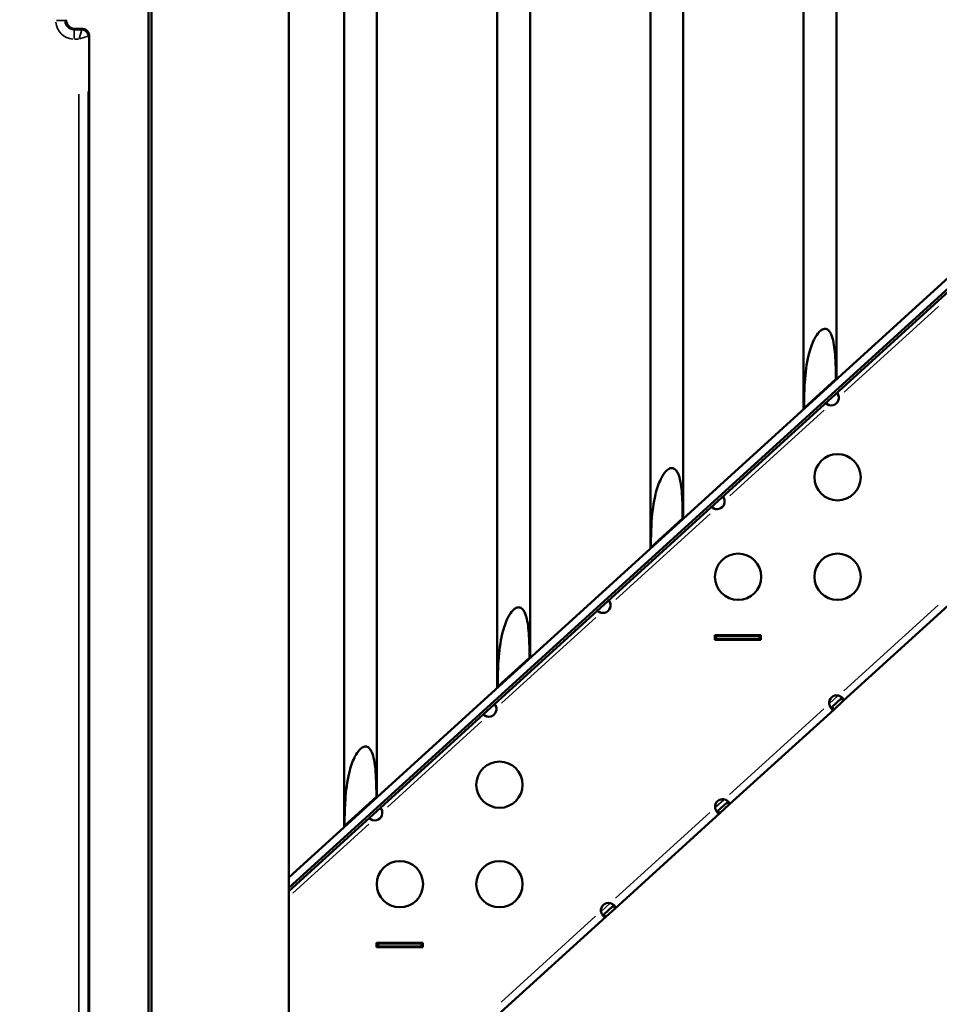
# Model space of a CAD drawing. Units: millimetres. Extents: x 0 to 25117, y 0 to 33378.
# Drawn here: x 8843 to 9439, y 16909 to 17548 of the extents above; entities that cross this region are included whole.
import ezdxf

# ---------------------------------------------------------------- set-up
doc = ezdxf.new("R2010")
doc.units = ezdxf.units.MM
doc.layers.add('MD_Visible', color=7, linetype='Continuous', lineweight=50)
doc.layers.add('MD_Visible Narrow', color=7, linetype='Continuous', lineweight=35)
doc.dimstyles.get("Standard").update_dxf_attribs({"dimtxt": 0.18, "dimasz": 0.18, "dimexe": 0.18, "dimexo": 0.0625, "dimgap": 0.09, "dimtad": 0, "dimtih": 1, "dimtoh": 1, "dimdec": 4, "dimzin": 0, "dimdsep": 46, "dimtxsty": 'Standard', "dimcen": 0.09, "dimadec": 0, "dimazin": 0, "dimtfac": 1, "dimtdec": 4, "dimtofl": 0, "dimtmove": 0, "dimatfit": 3, "dimfxl": 1, "dimtolj": 1, "dimtzin": 0, "dimarcsym": 0})

# ---------------------------------------------------------------- blocks, each defined once
blk = doc.blocks.new('CustomObjectsInViewport4_0')
at = {"layer": 'MD_Visible', "extrusion": (0, 1, 0)}
for p, q in [((9372.56, 17972.7), (9372.56, 17314.8)), ((9351.26, 17953.34), (9351.26, 17295.43)), ((9273.26, 17882.43), (9273.26, 17224.52)), ((9251.96, 17863.06), (9251.96, 17205.16)), ((9173.96, 17792.15), (9173.96, 17134.25)), ((9152.66, 17772.79), (9152.66, 17114.89)), ((9074.66, 17701.88), (9074.66, 17043.98)), ((9017.49, 16991.52), (9783.3, 17687.72)), ((9783.3, 17680.96), (9017.49, 16984.77)), ((9017.49, 16982.58), (9783.3, 17678.68)), ((9053.36, 17682.52), (9053.36, 17024.62)), ((8926.58, 17552.67), (8926.58, 16744.17)), ((8928.59, 17552.67), (8928.59, 15744.17)), ((9017.49, 17552.67), (9017.49, 15744.17)), ((8879.03, 17541.67), (8879, 17541.67)), ((8884.01, 17541.67), (8879.03, 17541.67)), ((8884.05, 17541.67), (8884.01, 17541.67)), ((8888.01, 16818.23), (8888.01, 17537.67)), ((8888.04, 16818.16), (8888.04, 17537.67)), ((9372.21, 17314.48), (9351.61, 17295.75)), ((9372.56, 17314.8), (9372.21, 17314.48)), ((9351.61, 17295.75), (9351.26, 17295.43)), ((9273.26, 17224.52), (9272.91, 17224.21)), ((9272.91, 17224.21), (9252.31, 17205.48)), ((9252.31, 17205.48), (9251.96, 17205.16)), ((9377.08, 17105.95), (9445.06, 17167.74)), ((9293.7, 17148.5), (9293.7, 17145.5)), ((9323.7, 17148.5), (9293.7, 17148.5)), ((9294.69, 17148.01), (9293.7, 17148.01)), ((9322.7, 17148.01), (9294.69, 17148.01)), ((9294.69, 17148.01), (9294.69, 17146.01)), ((9323.7, 17148.01), (9322.7, 17148.01)), ((9322.7, 17148.01), (9322.7, 17146.01)), ((9323.7, 17145.5), (9323.7, 17148.5)), ((9293.7, 17146.01), (9294.69, 17146.01)), ((9323.7, 17145.5), (9293.7, 17145.5)), ((9294.69, 17146.01), (9322.7, 17146.01)), ((9322.7, 17146.01), (9323.7, 17146.01)), ((9173.61, 17133.94), (9153.01, 17115.2)), ((9173.96, 17134.25), (9173.61, 17133.94)), ((9153.01, 17115.2), (9152.66, 17114.89)), ((9369.71, 17101.96), (9375.74, 17107.43)), ((9371.06, 17100.48), (9377.08, 17105.95)), ((9376.01, 17107.13), (9375.74, 17107.43)), ((9377.08, 17105.95), (9376.01, 17107.13)), ((9303.08, 17038.69), (9371.06, 17100.48)), ((9369.86, 17101.8), (9369.71, 17101.96)), ((9371.06, 17100.48), (9369.86, 17101.8)), ((9074.31, 17043.66), (9053.71, 17024.93)), ((9074.66, 17043.98), (9074.31, 17043.66)), ((9295.71, 17034.7), (9301.74, 17040.17)), ((9302.01, 17039.86), (9301.74, 17040.17)), ((9303.08, 17038.69), (9302.01, 17039.86)), ((9229.08, 16971.43), (9297.06, 17033.22)), ((9295.86, 17034.53), (9295.71, 17034.7)), ((9297.06, 17033.22), (9295.86, 17034.53)), ((9297.06, 17033.22), (9303.08, 17038.69)), ((9053.71, 17024.93), (9053.36, 17024.62)), ((9221.72, 16967.43), (9227.74, 16972.91)), ((9223.06, 16965.95), (9229.08, 16971.43)), ((9228.02, 16972.6), (9227.74, 16972.91)), ((9229.08, 16971.43), (9228.02, 16972.6)), ((9155.09, 16904.16), (9223.06, 16965.95)), ((9221.86, 16967.27), (9221.72, 16967.43)), ((9223.06, 16965.95), (9221.86, 16967.27)), ((9074.47, 16949.19), (9104.47, 16949.19)), ((9074.47, 16946.19), (9074.47, 16949.19)), ((9075.47, 16948.7), (9074.47, 16948.7)), ((9074.47, 16946.7), (9075.47, 16946.7)), ((9104.47, 16946.19), (9074.47, 16946.19)), ((9103.48, 16948.7), (9075.47, 16948.7)), ((9075.47, 16948.7), (9075.47, 16946.7)), ((9075.47, 16946.7), (9103.48, 16946.7)), ((9104.47, 16948.7), (9103.48, 16948.7)), ((9103.48, 16948.7), (9103.48, 16946.7)), ((9103.48, 16946.7), (9104.47, 16946.7)), ((9104.47, 16949.19), (9104.47, 16946.19))]:
    blk.add_line(p, q, dxfattribs=at)
at = {"layer": 'MD_Visible', "extrusion": (1.22465e-16, 0, -1)}
for centre in [(-9373.35, 17250.96), (-9308.85, 17186.46), (-9373.35, 17186.46), (-9154.12, 17051.65), (-9089.62, 16987.15), (-9154.12, 16987.15)]:
    blk.add_circle(centre, 15, dxfattribs=at)
at = {"layer": 'MD_Visible'}
for centre, start, end in [((9369.16, 17302.52), 257.80461, 6.73539), ((9295.16, 17235.26), 257.80461, 6.73539), ((9221.17, 17167.99), 257.80461, 6.73539), ((9372.86, 17104.54), 77.80461, 186.73539), ((9147.17, 17100.73), 257.80461, 6.73539), ((9298.86, 17037.28), 77.80461, 186.73539), ((9073.17, 17033.47), 257.80461, 6.73539), ((9224.87, 16970.02), 77.80461, 186.73539)]:
    blk.add_arc(centre, 5, start, end, dxfattribs=at)
for centre, major_axis, start_param, end_param in [((8879.01, 17547.68), (-4.25, -4.25), 5.499157, 7.067214), ((8879.05, 17547.68), (4.25, 4.25), 2.357564, 3.925621), ((8884, 17537.66), (2.84, 2.84), 5.499157, 7.067214), ((8884.04, 17537.66), (2.84, 2.84), 5.499157, 7.067214)]:
    blk.add_ellipse(centre, major_axis=major_axis, ratio=0.997265, start_param=start_param, end_param=end_param, dxfattribs=at)
for points, knots in [([(9361.91, 17345.66), (9361.94, 17345.69), (9361.97, 17345.72), (9362.05, 17345.78), (9362.1, 17345.82), (9362.24, 17345.95), (9362.34, 17346.03), (9362.81, 17346.39), (9363.19, 17346.64), (9363.98, 17347), (9364.37, 17347.13), (9365.12, 17347.23), (9365.47, 17347.22), (9366.16, 17347.07), (9366.5, 17346.93), (9367.22, 17346.49), (9367.59, 17346.16), (9368.44, 17345.15), (9368.87, 17344.38), (9369.83, 17342.22), (9370.35, 17340.45), (9371.48, 17334.54), (9371.85, 17329.91), (9372.17, 17321.43), (9372.21, 17318.07), (9372.21, 17314.48)], [8.921716, 8.921716, 8.921716, 8.921716, 8.963913, 8.963913, 9.025103, 9.025103, 9.157094, 9.157094, 9.618795, 9.618795, 10.043958, 10.043958, 10.417887, 10.417887, 10.817208, 10.817208, 11.35764, 11.35764, 12.275593, 12.275593, 13.924495, 13.924495, 16.769621, 16.769621, 18.6812, 18.6812, 18.6812, 18.6812]), ([(9351.61, 17295.75), (9351.61, 17295.9), (9351.61, 17296.06), (9351.62, 17302.71), (9351.81, 17308.25), (9352.5, 17318.75), (9353.24, 17324.63), (9355.49, 17334), (9356.68, 17337.36), (9358.13, 17340.29), (9358.24, 17340.51), (9359.32, 17342.58), (9360.34, 17344.04), (9361.46, 17345.22), (9361.57, 17345.33), (9361.72, 17345.48), (9361.76, 17345.52), (9361.84, 17345.59), (9361.87, 17345.62), (9361.91, 17345.65), (9361.91, 17345.66), (9361.91, 17345.66)], [0, 0, 0, 0, 0.045938, 0.045938, 1.995524, 1.995524, 4.849346, 4.849346, 6.994966, 6.994966, 7.16823, 7.16823, 8.655937, 8.655937, 8.812942, 8.812942, 8.873792, 8.873792, 8.917558, 8.917558, 8.921716, 8.921716, 8.921716, 8.921716]), ([(9374.13, 17303.11), (9374.12, 17303.33), (9374.09, 17303.55), (9374.02, 17303.96), (9373.98, 17304.15), (9373.88, 17304.44), (9373.85, 17304.55), (9373.76, 17304.74), (9373.71, 17304.83), (9373.61, 17304.99), (9373.56, 17305.06), (9373.39, 17305.23), (9373.27, 17305.31), (9373.08, 17305.37), (9373.01, 17305.38), (9372.84, 17305.38), (9372.73, 17305.36), (9372.52, 17305.27), (9372.41, 17305.19), (9372.31, 17305.1)], [-0.4696346, -0.4696346, -0.4696346, -0.4696346, -0.4025315, -0.4025315, -0.3424171, -0.3424171, -0.3055274, -0.3055274, -0.2695742, -0.2695742, -0.2347215, -0.2347215, -0.1649296, -0.1649296, -0.1281918, -0.1281918, -0.0677501, -0.0677501, 0, 0, 0, 0]), ([(9374.13, 17303.11), (9373.92, 17303.79), (9373.66, 17304.41), (9373.39, 17304.92), (9373.31, 17305.07), (9373.23, 17305.21), (9373.15, 17305.35)], [0, 0, 0, 0, 0.25, 0.25, 0.25, 0.3220004, 0.3220004, 0.3220004, 0.3220004]), ([(9366.29, 17299.63), (9366.19, 17299.53), (9366.1, 17299.43), (9365.98, 17299.23), (9365.95, 17299.13), (9365.93, 17298.96), (9365.94, 17298.89), (9365.96, 17298.76), (9365.99, 17298.7), (9366.06, 17298.57), (9366.11, 17298.51), (9366.28, 17298.33), (9366.43, 17298.22), (9366.7, 17298.07), (9366.8, 17298.03), (9367.08, 17297.91), (9367.26, 17297.84), (9367.66, 17297.73), (9367.88, 17297.67), (9368.11, 17297.63)], [-0.4696346, -0.4696346, -0.4696346, -0.4696346, -0.4025315, -0.4025315, -0.3424171, -0.3424171, -0.3055274, -0.3055274, -0.2695742, -0.2695742, -0.2347215, -0.2347215, -0.1649296, -0.1649296, -0.1281918, -0.1281918, -0.0677501, -0.0677501, 0, 0, 0, 0]), ([(9365.94, 17298.86), (9366.07, 17298.77), (9366.21, 17298.67), (9366.35, 17298.58), (9366.84, 17298.26), (9367.44, 17297.93), (9368.11, 17297.63)], [0.6751248, 0.6751248, 0.6751248, 0.6751248, 0.75, 0.75, 0.75, 1, 1, 1, 1]), ([(9262.61, 17255.39), (9262.64, 17255.41), (9262.67, 17255.44), (9262.75, 17255.51), (9262.8, 17255.55), (9262.94, 17255.67), (9263.04, 17255.76), (9263.51, 17256.11), (9263.89, 17256.36), (9264.68, 17256.73), (9265.07, 17256.86), (9265.82, 17256.96), (9266.17, 17256.94), (9266.86, 17256.8), (9267.2, 17256.66), (9267.92, 17256.22), (9268.29, 17255.88), (9269.14, 17254.88), (9269.57, 17254.11), (9270.53, 17251.94), (9271.05, 17250.17), (9272.18, 17244.26), (9272.55, 17239.64), (9272.87, 17231.15), (9272.91, 17227.8), (9272.91, 17224.21)], [8.921716, 8.921716, 8.921716, 8.921716, 8.963913, 8.963913, 9.025103, 9.025103, 9.157094, 9.157094, 9.618795, 9.618795, 10.043958, 10.043958, 10.417887, 10.417887, 10.817208, 10.817208, 11.35764, 11.35764, 12.275593, 12.275593, 13.924495, 13.924495, 16.769621, 16.769621, 18.6812, 18.6812, 18.6812, 18.6812]), ([(9252.31, 17205.48), (9252.31, 17205.63), (9252.31, 17205.78), (9252.32, 17212.43), (9252.51, 17217.98), (9253.2, 17228.48), (9253.94, 17234.35), (9256.19, 17243.73), (9257.38, 17247.09), (9258.83, 17250.01), (9258.94, 17250.23), (9260.02, 17252.31), (9261.04, 17253.77), (9262.16, 17254.95), (9262.27, 17255.06), (9262.42, 17255.21), (9262.46, 17255.25), (9262.54, 17255.32), (9262.57, 17255.35), (9262.61, 17255.38), (9262.61, 17255.38), (9262.61, 17255.39)], [0, 0, 0, 0, 0.045938, 0.045938, 1.995524, 1.995524, 4.849346, 4.849346, 6.994966, 6.994966, 7.16823, 7.16823, 8.655937, 8.655937, 8.812942, 8.812942, 8.873792, 8.873792, 8.917558, 8.917558, 8.921716, 8.921716, 8.921716, 8.921716]), ([(9300.13, 17235.84), (9300.12, 17236.07), (9300.09, 17236.29), (9300.02, 17236.7), (9299.98, 17236.89), (9299.89, 17237.18), (9299.85, 17237.28), (9299.76, 17237.48), (9299.71, 17237.57), (9299.61, 17237.72), (9299.56, 17237.79), (9299.39, 17237.97), (9299.27, 17238.05), (9299.08, 17238.11), (9299.01, 17238.12), (9298.84, 17238.12), (9298.73, 17238.1), (9298.52, 17238), (9298.41, 17237.93), (9298.31, 17237.84)], [-0.4696346, -0.4696346, -0.4696346, -0.4696346, -0.4025316, -0.4025316, -0.3424171, -0.3424171, -0.3055274, -0.3055274, -0.2695742, -0.2695742, -0.2347215, -0.2347215, -0.1649296, -0.1649296, -0.1281918, -0.1281918, -0.0677501, -0.0677501, 0, 0, 0, 0]), ([(9300.13, 17235.84), (9299.92, 17236.53), (9299.66, 17237.14), (9299.39, 17237.66), (9299.31, 17237.81), (9299.23, 17237.95), (9299.15, 17238.08)], [0, 0, 0, 0, 0.25, 0.25, 0.25, 0.3220004, 0.3220004, 0.3220004, 0.3220004]), ([(9292.29, 17232.37), (9292.19, 17232.27), (9292.1, 17232.17), (9291.98, 17231.97), (9291.95, 17231.87), (9291.93, 17231.7), (9291.94, 17231.63), (9291.97, 17231.5), (9291.99, 17231.43), (9292.06, 17231.31), (9292.11, 17231.24), (9292.28, 17231.07), (9292.43, 17230.96), (9292.7, 17230.81), (9292.8, 17230.76), (9293.08, 17230.65), (9293.26, 17230.58), (9293.67, 17230.46), (9293.89, 17230.41), (9294.11, 17230.37)], [-0.4696346, -0.4696346, -0.4696346, -0.4696346, -0.4025316, -0.4025316, -0.3424171, -0.3424171, -0.3055274, -0.3055274, -0.2695742, -0.2695742, -0.2347215, -0.2347215, -0.1649296, -0.1649296, -0.1281918, -0.1281918, -0.0677501, -0.0677501, 0, 0, 0, 0]), ([(9291.94, 17231.6), (9292.07, 17231.51), (9292.21, 17231.41), (9292.36, 17231.32), (9292.85, 17231), (9293.44, 17230.67), (9294.11, 17230.37)], [0.6751248, 0.6751248, 0.6751248, 0.6751248, 0.75, 0.75, 0.75, 1, 1, 1, 1]), ([(9226.13, 17168.58), (9226.12, 17168.8), (9226.09, 17169.03), (9226.02, 17169.44), (9225.98, 17169.63), (9225.89, 17169.92), (9225.85, 17170.02), (9225.76, 17170.21), (9225.72, 17170.3), (9225.62, 17170.46), (9225.56, 17170.53), (9225.39, 17170.71), (9225.27, 17170.78), (9225.08, 17170.84), (9225.01, 17170.85), (9224.84, 17170.86), (9224.74, 17170.83), (9224.52, 17170.74), (9224.42, 17170.67), (9224.32, 17170.58)], [-0.4696347, -0.4696347, -0.4696347, -0.4696347, -0.4025316, -0.4025316, -0.3424172, -0.3424172, -0.3055274, -0.3055274, -0.2695742, -0.2695742, -0.2347215, -0.2347215, -0.1649296, -0.1649296, -0.1281918, -0.1281918, -0.0677501, -0.0677501, 0, 0, 0, 0]), ([(9226.13, 17168.58), (9225.92, 17169.26), (9225.66, 17169.88), (9225.39, 17170.4), (9225.31, 17170.55), (9225.23, 17170.69), (9225.15, 17170.82)], [0, 0, 0, 0, 0.25, 0.25, 0.25, 0.3220004, 0.3220004, 0.3220004, 0.3220004]), ([(9153.01, 17115.2), (9153.01, 17115.36), (9153.01, 17115.51), (9153.02, 17122.16), (9153.21, 17127.71), (9153.9, 17138.21), (9154.64, 17144.08), (9156.89, 17153.45), (9158.08, 17156.81), (9159.53, 17159.74), (9159.64, 17159.96), (9160.72, 17162.04), (9161.74, 17163.5), (9162.86, 17164.68), (9162.97, 17164.79), (9163.12, 17164.94), (9163.16, 17164.98), (9163.24, 17165.05), (9163.27, 17165.08), (9163.31, 17165.11), (9163.31, 17165.11), (9163.31, 17165.11)], [0, 0, 0, 0, 0.045938, 0.045938, 1.995524, 1.995524, 4.849346, 4.849346, 6.994966, 6.994966, 7.16823, 7.16823, 8.655937, 8.655937, 8.812942, 8.812942, 8.873792, 8.873792, 8.917558, 8.917558, 8.921716, 8.921716, 8.921716, 8.921716]), ([(9163.31, 17165.11), (9163.34, 17165.14), (9163.37, 17165.17), (9163.45, 17165.24), (9163.5, 17165.28), (9163.64, 17165.4), (9163.74, 17165.48), (9164.21, 17165.84), (9164.59, 17166.09), (9165.38, 17166.46), (9165.77, 17166.58), (9166.52, 17166.68), (9166.87, 17166.67), (9167.56, 17166.53), (9167.9, 17166.39), (9168.62, 17165.95), (9168.99, 17165.61), (9169.84, 17164.61), (9170.27, 17163.83), (9171.23, 17161.67), (9171.75, 17159.9), (9172.88, 17153.99), (9173.25, 17149.36), (9173.57, 17140.88), (9173.61, 17137.53), (9173.61, 17133.94)], [8.921716, 8.921716, 8.921716, 8.921716, 8.963913, 8.963913, 9.025103, 9.025103, 9.157094, 9.157094, 9.618795, 9.618795, 10.043958, 10.043958, 10.417887, 10.417887, 10.817208, 10.817208, 11.35764, 11.35764, 12.275593, 12.275593, 13.924495, 13.924495, 16.769621, 16.769621, 18.6812, 18.6812, 18.6812, 18.6812]), ([(9218.29, 17165.1), (9218.19, 17165.01), (9218.1, 17164.91), (9217.99, 17164.7), (9217.95, 17164.6), (9217.93, 17164.43), (9217.94, 17164.37), (9217.97, 17164.24), (9217.99, 17164.17), (9218.06, 17164.04), (9218.11, 17163.98), (9218.28, 17163.8), (9218.43, 17163.7), (9218.7, 17163.55), (9218.8, 17163.5), (9219.08, 17163.38), (9219.26, 17163.32), (9219.67, 17163.2), (9219.89, 17163.15), (9220.11, 17163.11)], [-0.4696346, -0.4696346, -0.4696346, -0.4696346, -0.4025316, -0.4025316, -0.3424172, -0.3424172, -0.3055274, -0.3055274, -0.2695742, -0.2695742, -0.2347215, -0.2347215, -0.1649296, -0.1649296, -0.1281918, -0.1281918, -0.0677501, -0.0677501, 0, 0, 0, 0]), ([(9217.95, 17164.34), (9218.07, 17164.24), (9218.21, 17164.15), (9218.36, 17164.05), (9218.85, 17163.74), (9219.44, 17163.41), (9220.11, 17163.11)], [0.6751248, 0.6751248, 0.6751248, 0.6751248, 0.75, 0.75, 0.75, 1, 1, 1, 1]), ([(9152.13, 17101.32), (9152.12, 17101.54), (9152.1, 17101.76), (9152.02, 17102.18), (9151.98, 17102.37), (9151.89, 17102.65), (9151.85, 17102.76), (9151.76, 17102.95), (9151.72, 17103.04), (9151.62, 17103.2), (9151.56, 17103.27), (9151.4, 17103.45), (9151.27, 17103.52), (9151.08, 17103.58), (9151.01, 17103.59), (9150.84, 17103.59), (9150.74, 17103.57), (9150.52, 17103.48), (9150.42, 17103.41), (9150.32, 17103.32)], [-0.4696347, -0.4696347, -0.4696347, -0.4696347, -0.4025316, -0.4025316, -0.3424172, -0.3424172, -0.3055274, -0.3055274, -0.2695742, -0.2695742, -0.2347215, -0.2347215, -0.1649296, -0.1649296, -0.1281918, -0.1281918, -0.0677501, -0.0677501, 0, 0, 0, 0]), ([(9152.13, 17101.32), (9151.92, 17102), (9151.66, 17102.62), (9151.39, 17103.14), (9151.31, 17103.28), (9151.24, 17103.43), (9151.16, 17103.56)], [0, 0, 0, 0, 0.25, 0.25, 0.25, 0.3220004, 0.3220004, 0.3220004, 0.3220004]), ([(9367.9, 17103.96), (9368.11, 17103.27), (9368.36, 17102.65), (9368.76, 17101.86), (9368.9, 17101.62), (9369.1, 17101.31), (9369.17, 17101.21), (9369.27, 17101.07), (9369.31, 17101.03), (9369.36, 17100.97), (9369.38, 17100.95), (9369.4, 17100.92), (9369.41, 17100.91), (9369.43, 17100.89), (9369.43, 17100.88), (9369.44, 17100.88), (9369.44, 17100.87), (9369.44, 17100.87), (9369.62, 17100.67), (9369.78, 17100.53), (9370.01, 17100.37), (9370.08, 17100.33), (9370.18, 17100.29), (9370.22, 17100.28), (9370.27, 17100.26), (9370.29, 17100.26), (9370.31, 17100.25), (9370.32, 17100.25), (9370.34, 17100.25), (9370.34, 17100.25), (9370.35, 17100.25), (9370.35, 17100.25), (9370.36, 17100.25), (9370.44, 17100.24), (9370.54, 17100.24), (9370.79, 17100.3), (9370.93, 17100.36), (9371.06, 17100.48)], [0, 0, 0, 0, 0.25, 0.25, 0.375, 0.375, 0.4375, 0.4375, 0.46875, 0.46875, 0.484375, 0.484375, 0.4921875, 0.4921875, 0.4960938, 0.4980469, 0.4980469, 0.5, 0.5, 0.625, 0.625, 0.6875, 0.6875, 0.71875, 0.71875, 0.734375, 0.734375, 0.7421875, 0.7421875, 0.7460938, 0.7480469, 0.7480469, 0.75, 0.75, 0.875, 0.875, 0.9999999, 0.9999999, 0.9999999, 0.9999999]), ([(9377.08, 17105.95), (9377.31, 17106.16), (9377.39, 17106.41), (9377.31, 17106.84), (9377.26, 17106.99), (9377.13, 17107.21), (9377.08, 17107.29), (9377, 17107.41), (9376.97, 17107.45), (9376.92, 17107.5), (9376.91, 17107.52), (9376.88, 17107.55), (9376.87, 17107.56), (9376.86, 17107.58), (9376.86, 17107.58), (9376.85, 17107.59), (9376.84, 17107.59), (9376.84, 17107.6), (9376.67, 17107.79), (9376.47, 17107.98), (9376.13, 17108.25), (9376.02, 17108.34), (9375.84, 17108.46), (9375.78, 17108.5), (9375.69, 17108.56), (9375.66, 17108.58), (9375.61, 17108.61), (9375.6, 17108.62), (9375.57, 17108.63), (9375.56, 17108.64), (9375.55, 17108.65), (9375.54, 17108.65), (9375.53, 17108.66), (9375.39, 17108.74), (9375.18, 17108.85), (9374.64, 17109.1), (9374.31, 17109.26), (9373.92, 17109.43)], [0.0000002, 0.0000002, 0.0000002, 0.0000002, 0.25, 0.25, 0.375, 0.375, 0.4375, 0.4375, 0.46875, 0.46875, 0.484375, 0.484375, 0.4921875, 0.4921875, 0.4960938, 0.4980469, 0.4980469, 0.5, 0.5, 0.625, 0.625, 0.6875, 0.6875, 0.71875, 0.71875, 0.734375, 0.734375, 0.7421875, 0.7421875, 0.7460938, 0.7480469, 0.7480469, 0.75, 0.75, 0.875, 0.875, 1, 1, 1, 1]), ([(9375.74, 17107.43), (9375.96, 17107.64), (9376.08, 17107.85), (9376.1, 17108.06), (9376.11, 17108.14), (9376.1, 17108.21), (9376.09, 17108.29)], [0.0000003, 0.0000003, 0.0000003, 0.0000003, 0.25, 0.25, 0.25, 0.3442164, 0.3442164, 0.3442164, 0.3442164]), ([(9144.3, 17097.84), (9144.19, 17097.75), (9144.1, 17097.65), (9143.99, 17097.44), (9143.95, 17097.34), (9143.94, 17097.17), (9143.94, 17097.1), (9143.97, 17096.97), (9143.99, 17096.91), (9144.07, 17096.78), (9144.11, 17096.72), (9144.28, 17096.54), (9144.43, 17096.43), (9144.7, 17096.29), (9144.8, 17096.24), (9145.08, 17096.12), (9145.27, 17096.06), (9145.67, 17095.94), (9145.89, 17095.89), (9146.11, 17095.84)], [-0.4696347, -0.4696347, -0.4696347, -0.4696347, -0.4025316, -0.4025316, -0.3424172, -0.3424172, -0.3055274, -0.3055274, -0.2695742, -0.2695742, -0.2347215, -0.2347215, -0.1649296, -0.1649296, -0.1281918, -0.1281918, -0.0677501, -0.0677501, 0, 0, 0, 0]), ([(9143.95, 17097.07), (9144.08, 17096.98), (9144.21, 17096.89), (9144.36, 17096.79), (9144.85, 17096.47), (9145.44, 17096.15), (9146.11, 17095.84)], [0.6751248, 0.6751248, 0.6751248, 0.6751248, 0.75, 0.75, 0.75, 1, 1, 1, 1]), ([(9368.89, 17101.64), (9368.91, 17101.64), (9368.92, 17101.64), (9368.94, 17101.63), (9368.97, 17101.63), (9368.99, 17101.63), (9369.02, 17101.63), (9369.03, 17101.63), (9369.05, 17101.63), (9369.06, 17101.63), (9369.06, 17101.63), (9369.07, 17101.63), (9369.08, 17101.63), (9369.08, 17101.63), (9369.08, 17101.63), (9369.09, 17101.63), (9369.09, 17101.63), (9369.1, 17101.63), (9369.1, 17101.63), (9369.16, 17101.64), (9369.25, 17101.67), (9369.35, 17101.72), (9369.46, 17101.77), (9369.58, 17101.84), (9369.71, 17101.96)], [0.6662731, 0.6662731, 0.6662731, 0.6662731, 0.6875, 0.6875, 0.6875, 0.71875, 0.71875, 0.71875, 0.734375, 0.734375, 0.734375, 0.7421875, 0.7421875, 0.7421875, 0.7460938, 0.7460938, 0.7460938, 0.75, 0.75, 0.75, 0.875, 0.875, 0.875, 1, 1, 1, 1]), ([(9053.71, 17024.93), (9053.71, 17025.09), (9053.71, 17025.24), (9053.72, 17031.89), (9053.91, 17037.44), (9054.6, 17047.94), (9055.34, 17053.81), (9057.59, 17063.18), (9058.78, 17066.54), (9060.23, 17069.47), (9060.34, 17069.69), (9061.42, 17071.76), (9062.44, 17073.23), (9063.56, 17074.4), (9063.67, 17074.51), (9063.82, 17074.66), (9063.86, 17074.7), (9063.94, 17074.77), (9063.97, 17074.8), (9064.01, 17074.84), (9064.01, 17074.84), (9064.01, 17074.84)], [0, 0, 0, 0, 0.045938, 0.045938, 1.995524, 1.995524, 4.849346, 4.849346, 6.994966, 6.994966, 7.16823, 7.16823, 8.655937, 8.655937, 8.812942, 8.812942, 8.873792, 8.873792, 8.917558, 8.917558, 8.921716, 8.921716, 8.921716, 8.921716]), ([(9064.01, 17074.84), (9064.04, 17074.87), (9064.07, 17074.9), (9064.15, 17074.97), (9064.2, 17075), (9064.34, 17075.13), (9064.44, 17075.21), (9064.91, 17075.57), (9065.29, 17075.82), (9066.08, 17076.18), (9066.47, 17076.31), (9067.22, 17076.41), (9067.57, 17076.4), (9068.26, 17076.25), (9068.6, 17076.11), (9069.32, 17075.67), (9069.69, 17075.34), (9070.54, 17074.33), (9070.97, 17073.56), (9071.93, 17071.4), (9072.45, 17069.63), (9073.58, 17063.72), (9073.95, 17059.09), (9074.27, 17050.61), (9074.31, 17047.25), (9074.31, 17043.66)], [8.921716, 8.921716, 8.921716, 8.921716, 8.963913, 8.963913, 9.025103, 9.025103, 9.157094, 9.157094, 9.618795, 9.618795, 10.043958, 10.043958, 10.417887, 10.417887, 10.817208, 10.817208, 11.35764, 11.35764, 12.275593, 12.275593, 13.924495, 13.924495, 16.769621, 16.769621, 18.6812, 18.6812, 18.6812, 18.6812]), ([(9303.08, 17038.69), (9303.31, 17038.9), (9303.39, 17039.15), (9303.32, 17039.58), (9303.26, 17039.72), (9303.13, 17039.95), (9303.09, 17040.03), (9303, 17040.14), (9302.97, 17040.18), (9302.93, 17040.24), (9302.91, 17040.26), (9302.88, 17040.29), (9302.88, 17040.3), (9302.86, 17040.31), (9302.86, 17040.32), (9302.85, 17040.33), (9302.85, 17040.33), (9302.84, 17040.33), (9302.67, 17040.53), (9302.47, 17040.72), (9302.14, 17040.99), (9302.02, 17041.08), (9301.84, 17041.2), (9301.78, 17041.24), (9301.69, 17041.3), (9301.66, 17041.32), (9301.61, 17041.35), (9301.6, 17041.36), (9301.57, 17041.37), (9301.56, 17041.38), (9301.55, 17041.39), (9301.54, 17041.39), (9301.54, 17041.39), (9301.39, 17041.48), (9301.18, 17041.59), (9300.64, 17041.84), (9300.31, 17041.99), (9299.92, 17042.17)], [0.0000003, 0.0000003, 0.0000003, 0.0000003, 0.25, 0.25, 0.375, 0.375, 0.4375, 0.4375, 0.46875, 0.46875, 0.484375, 0.484375, 0.4921875, 0.4921875, 0.4960938, 0.4980469, 0.4980469, 0.5, 0.5, 0.625, 0.625, 0.6875, 0.6875, 0.71875, 0.71875, 0.734375, 0.734375, 0.7421875, 0.7421875, 0.7460938, 0.7480469, 0.7480469, 0.75, 0.75, 0.875, 0.875, 1, 1, 1, 1]), ([(9301.74, 17040.17), (9301.96, 17040.38), (9302.08, 17040.59), (9302.1, 17040.8), (9302.11, 17040.87), (9302.11, 17040.95), (9302.09, 17041.03)], [0.0000004, 0.0000004, 0.0000004, 0.0000004, 0.25, 0.25, 0.25, 0.3442165, 0.3442165, 0.3442165, 0.3442165]), ([(9078.13, 17034.06), (9078.12, 17034.28), (9078.1, 17034.5), (9078.03, 17034.91), (9077.98, 17035.1), (9077.89, 17035.39), (9077.85, 17035.5), (9077.77, 17035.69), (9077.72, 17035.78), (9077.62, 17035.94), (9077.57, 17036.01), (9077.4, 17036.18), (9077.27, 17036.26), (9077.08, 17036.32), (9077.02, 17036.33), (9076.84, 17036.33), (9076.74, 17036.31), (9076.53, 17036.22), (9076.42, 17036.14), (9076.32, 17036.05)], [-0.4696347, -0.4696347, -0.4696347, -0.4696347, -0.4025316, -0.4025316, -0.3424172, -0.3424172, -0.3055274, -0.3055274, -0.2695743, -0.2695743, -0.2347215, -0.2347215, -0.1649296, -0.1649296, -0.1281918, -0.1281918, -0.0677501, -0.0677501, 0, 0, 0, 0]), ([(9078.13, 17034.06), (9077.92, 17034.74), (9077.66, 17035.35), (9077.39, 17035.87), (9077.32, 17036.02), (9077.24, 17036.16), (9077.16, 17036.3)], [0, 0, 0, 0, 0.25, 0.25, 0.25, 0.3220004, 0.3220004, 0.3220004, 0.3220004]), ([(9293.9, 17036.69), (9294.11, 17036.01), (9294.36, 17035.38), (9294.76, 17034.6), (9294.9, 17034.36), (9295.1, 17034.05), (9295.17, 17033.95), (9295.28, 17033.81), (9295.31, 17033.77), (9295.36, 17033.7), (9295.38, 17033.68), (9295.41, 17033.65), (9295.41, 17033.64), (9295.43, 17033.63), (9295.43, 17033.62), (9295.44, 17033.61), (9295.44, 17033.61), (9295.45, 17033.61), (9295.62, 17033.41), (9295.78, 17033.27), (9296.01, 17033.11), (9296.08, 17033.07), (9296.19, 17033.03), (9296.22, 17033.02), (9296.27, 17033), (9296.29, 17033), (9296.32, 17032.99), (9296.32, 17032.99), (9296.34, 17032.99), (9296.34, 17032.99), (9296.35, 17032.99), (9296.35, 17032.99), (9296.36, 17032.99), (9296.44, 17032.97), (9296.55, 17032.98), (9296.79, 17033.04), (9296.93, 17033.1), (9297.06, 17033.22)], [0, 0, 0, 0, 0.25, 0.25, 0.375, 0.375, 0.4375, 0.4375, 0.46875, 0.46875, 0.484375, 0.484375, 0.4921875, 0.4921875, 0.4960938, 0.4980469, 0.4980469, 0.5, 0.5, 0.625, 0.625, 0.6875, 0.6875, 0.71875, 0.71875, 0.734375, 0.734375, 0.7421875, 0.7421875, 0.7460938, 0.7480469, 0.7480469, 0.75, 0.75, 0.875, 0.875, 0.9999999, 0.9999999, 0.9999999, 0.9999999]), ([(9294.89, 17034.38), (9294.91, 17034.38), (9294.93, 17034.37), (9294.94, 17034.37), (9294.97, 17034.37), (9295, 17034.36), (9295.02, 17034.36), (9295.03, 17034.36), (9295.05, 17034.37), (9295.06, 17034.37), (9295.07, 17034.37), (9295.07, 17034.37), (9295.08, 17034.37), (9295.08, 17034.37), (9295.09, 17034.37), (9295.09, 17034.37), (9295.09, 17034.37), (9295.1, 17034.37), (9295.1, 17034.37), (9295.22, 17034.39), (9295.46, 17034.46), (9295.71, 17034.7)], [0.6662731, 0.6662731, 0.6662731, 0.6662731, 0.6875, 0.6875, 0.6875, 0.71875, 0.71875, 0.71875, 0.734375, 0.734375, 0.734375, 0.7421875, 0.7421875, 0.7421875, 0.7460938, 0.7460938, 0.7460938, 0.75, 0.75, 0.75, 1, 1, 1, 1]), ([(9070.3, 17030.58), (9070.19, 17030.48), (9070.11, 17030.38), (9069.99, 17030.18), (9069.95, 17030.08), (9069.94, 17029.91), (9069.94, 17029.84), (9069.97, 17029.71), (9070, 17029.65), (9070.07, 17029.52), (9070.11, 17029.46), (9070.28, 17029.28), (9070.43, 17029.17), (9070.71, 17029.02), (9070.81, 17028.98), (9071.08, 17028.86), (9071.27, 17028.79), (9071.67, 17028.68), (9071.89, 17028.62), (9072.11, 17028.58)], [-0.4696347, -0.4696347, -0.4696347, -0.4696347, -0.4025316, -0.4025316, -0.3424172, -0.3424172, -0.3055274, -0.3055274, -0.2695743, -0.2695743, -0.2347215, -0.2347215, -0.1649296, -0.1649296, -0.1281918, -0.1281918, -0.0677501, -0.0677501, 0, 0, 0, 0]), ([(9069.95, 17029.81), (9070.08, 17029.72), (9070.21, 17029.62), (9070.36, 17029.53), (9070.85, 17029.21), (9071.44, 17028.88), (9072.11, 17028.58)], [0.6751248, 0.6751248, 0.6751248, 0.6751248, 0.75, 0.75, 0.75, 1, 1, 1, 1]), ([(9219.9, 16969.43), (9220.11, 16968.74), (9220.36, 16968.12), (9220.76, 16967.34), (9220.9, 16967.1), (9221.11, 16966.78), (9221.17, 16966.69), (9221.28, 16966.55), (9221.31, 16966.5), (9221.36, 16966.44), (9221.38, 16966.42), (9221.41, 16966.39), (9221.42, 16966.38), (9221.43, 16966.37), (9221.43, 16966.36), (9221.44, 16966.35), (9221.45, 16966.35), (9221.45, 16966.34), (9221.62, 16966.15), (9221.78, 16966), (9222.01, 16965.85), (9222.08, 16965.81), (9222.19, 16965.77), (9222.22, 16965.75), (9222.27, 16965.74), (9222.29, 16965.73), (9222.32, 16965.73), (9222.33, 16965.73), (9222.34, 16965.73), (9222.35, 16965.72), (9222.35, 16965.72), (9222.36, 16965.72), (9222.36, 16965.72), (9222.44, 16965.71), (9222.55, 16965.71), (9222.8, 16965.78), (9222.93, 16965.84), (9223.06, 16965.95)], [0, 0, 0, 0, 0.25, 0.25, 0.375, 0.375, 0.4375, 0.4375, 0.46875, 0.46875, 0.484375, 0.484375, 0.4921875, 0.4921875, 0.4960937, 0.4980469, 0.4980469, 0.5, 0.5, 0.625, 0.625, 0.6875, 0.6875, 0.71875, 0.71875, 0.734375, 0.734375, 0.7421875, 0.7421875, 0.7460937, 0.7480469, 0.7480469, 0.75, 0.75, 0.875, 0.875, 1, 1, 1, 1]), ([(9229.08, 16971.43), (9229.31, 16971.63), (9229.39, 16971.89), (9229.32, 16972.31), (9229.26, 16972.46), (9229.14, 16972.69), (9229.09, 16972.77), (9229, 16972.88), (9228.97, 16972.92), (9228.93, 16972.98), (9228.91, 16973), (9228.89, 16973.03), (9228.88, 16973.04), (9228.87, 16973.05), (9228.86, 16973.06), (9228.85, 16973.07), (9228.85, 16973.07), (9228.85, 16973.07), (9228.67, 16973.27), (9228.47, 16973.46), (9228.14, 16973.73), (9228.02, 16973.82), (9227.84, 16973.94), (9227.78, 16973.98), (9227.69, 16974.04), (9227.66, 16974.06), (9227.61, 16974.09), (9227.6, 16974.09), (9227.58, 16974.11), (9227.56, 16974.12), (9227.55, 16974.12), (9227.54, 16974.13), (9227.54, 16974.13), (9227.39, 16974.22), (9227.18, 16974.32), (9226.64, 16974.58), (9226.31, 16974.73), (9225.92, 16974.9)], [0.0000003, 0.0000003, 0.0000003, 0.0000003, 0.25, 0.25, 0.375, 0.375, 0.4375, 0.4375, 0.46875, 0.46875, 0.484375, 0.484375, 0.4921875, 0.4921875, 0.4960938, 0.4980469, 0.4980469, 0.5, 0.5, 0.625, 0.625, 0.6875, 0.6875, 0.71875, 0.71875, 0.734375, 0.734375, 0.7421875, 0.7421875, 0.7460938, 0.7480469, 0.7480469, 0.75, 0.75, 0.875, 0.875, 1, 1, 1, 1]), ([(9227.74, 16972.91), (9227.97, 16973.11), (9228.08, 16973.33), (9228.11, 16973.53), (9228.11, 16973.61), (9228.11, 16973.69), (9228.09, 16973.76)], [0.0000003, 0.0000003, 0.0000003, 0.0000003, 0.25, 0.25, 0.25, 0.3442165, 0.3442165, 0.3442165, 0.3442165]), ([(9220.89, 16967.12), (9220.91, 16967.11), (9220.93, 16967.11), (9220.95, 16967.11), (9220.97, 16967.1), (9221, 16967.1), (9221.02, 16967.1), (9221.04, 16967.1), (9221.05, 16967.1), (9221.06, 16967.1), (9221.07, 16967.1), (9221.07, 16967.1), (9221.08, 16967.11), (9221.08, 16967.11), (9221.09, 16967.11), (9221.09, 16967.11), (9221.09, 16967.11), (9221.1, 16967.11), (9221.1, 16967.11), (9221.16, 16967.12), (9221.25, 16967.14), (9221.36, 16967.19), (9221.46, 16967.24), (9221.59, 16967.32), (9221.72, 16967.43)], [0.666273, 0.666273, 0.666273, 0.666273, 0.6875, 0.6875, 0.6875, 0.71875, 0.71875, 0.71875, 0.734375, 0.734375, 0.734375, 0.7421875, 0.7421875, 0.7421875, 0.7460938, 0.7460938, 0.7460938, 0.75, 0.75, 0.75, 0.875, 0.875, 0.875, 1, 1, 1, 1])]:
    blk.add_open_spline(points, degree=3, knots=knots, dxfattribs=at)
at = {"layer": 'MD_Visible Narrow', "extrusion": (0, 1, 0)}
for p, q in [((8872.38, 17547.07), (8866.88, 17547.07)), ((8872.45, 17547.1), (8872.98, 17547.63)), ((8878.41, 17541.04), (8878.41, 17535.54)), ((8878.97, 17541.64), (8878.44, 17541.11)), ((8878.66, 17541.08), (8883.17, 17541.08)), ((8881.58, 17535.54), (8883.41, 17541.04)), ((8883.45, 17541.11), (8883.98, 17541.64)), ((8887.98, 17537.64), (8887.45, 17537.11)), ((8881.27, 17535.09), (8878.56, 17535.09)), ((8881.88, 17535.24), (8887.38, 17537.07)), ((8881.43, 16856.53), (8881.43, 17499.37)), ((8887.42, 17501.17), (8887.42, 16854.74)), ((9377.53, 17306.19), (9438.71, 17361.8)), ((9303.53, 17238.93), (9364.71, 17294.54)), ((9229.53, 17171.67), (9290.71, 17227.28)), ((9438.5, 17168.13), (9377.32, 17112.52)), ((9155.53, 17104.41), (9216.71, 17160.02)), ((9368.2, 17104.23), (9373.62, 17109.16)), ((9364.5, 17100.87), (9303.32, 17045.26)), ((9142.71, 17092.75), (9081.53, 17037.14)), ((9294.2, 17036.97), (9299.62, 17041.89)), ((9290.5, 17033.6), (9229.32, 16977.99)), ((9069.38, 17026.1), (9020.22, 16981.41)), ((9220.2, 16969.7), (9225.62, 16974.63)), ((9216.5, 16966.34), (9155.32, 16910.73))]:
    blk.add_line(p, q, dxfattribs=at)
at = {"layer": 'MD_Visible Narrow'}
blk.add_ellipse((8878.44, 17547.1), major_axis=(-8.51, -8.51), ratio=0.997265, start_param=5.57756, end_param=6.988811, dxfattribs=at)
at = {"layer": 'MD_Visible Narrow', "extrusion": (1.22465e-16, 1.2326e-32, -1)}
blk.add_ellipse((8878.44, 17547.1), major_axis=(-4.28, -4.28), ratio=0.991846, start_param=5.57756, end_param=6.988811, dxfattribs=at)
at = {"layer": 'MD_Visible Narrow', "extrusion": (1.22465e-16, 0, -1)}
blk.add_ellipse((8883.42, 17537.09), major_axis=(-2.83, 2.83), ratio=0.997265, start_param=0.865171, end_param=2.276422, dxfattribs=at)
blk = doc.blocks.new('*D3')
at = {"color": 0, "lineweight": -2, "transparency": 16777216}
for p, q in [((4720.85, 20544.26), (4720.85, 20545.44)), ((4920.85, 20545.26), (13335.07, 20545.26)), ((13535.07, 20544.26), (13535.07, 20545.44))]:
    blk.add_line(p, q, dxfattribs=at)
at = {"color": 0, "transparency": 16777216}
for points in [[(4920.85, 20578.59), (4920.85, 20511.93), (4720.85, 20545.26)], [(13335.07, 20578.59), (13335.07, 20511.93), (13535.07, 20545.26)]]:
    blk.add_solid(points, dxfattribs=at)
at = {"layer": 'Defpoints', "color": 0, "transparency": 16777216}
for p in [(13535.07, 20545.26), (13535.07, 17466.79), (4720.85, 15903.7)]:
    blk.add_point(p, dxfattribs=at)
at = {"color": 0, "transparency": 16777216, "insert": (9127.96, 20795.26), "char_height": 300, "attachment_point": 5}
blk.add_mtext('\\A1;880', dxfattribs=at)
blk = doc.blocks.new('*D4')
at = {"color": 0, "lineweight": -2, "transparency": 16777216}
for p, q in [((4275.85, 20124.9), (4274.67, 20124.9)), ((4274.85, 19924.9), (4274.85, 15944.17)), ((4275.85, 15744.17), (4274.67, 15744.17))]:
    blk.add_line(p, q, dxfattribs=at)
at = {"color": 0, "transparency": 16777216}
for points in [[(4241.52, 19924.9), (4308.18, 19924.9), (4274.85, 20124.9)], [(4241.52, 15944.17), (4308.18, 15944.17), (4274.85, 15744.17)]]:
    blk.add_solid(points, dxfattribs=at)
at = {"layer": 'Defpoints', "color": 0, "transparency": 16777216}
for p in [(10202.99, 20124.9), (4274.85, 15744.17), (10855.12, 15744.17)]:
    blk.add_point(p, dxfattribs=at)
at = {"color": 0, "transparency": 16777216, "insert": (4024.85, 17934.54), "char_height": 300, "attachment_point": 5, "rotation": 90}
blk.add_mtext('\\A1;440', dxfattribs=at)

msp = doc.modelspace()

# ---------------------------------------------------------------- block references
at = {"layer": 'MD_Visible'}
msp.add_blockref('CustomObjectsInViewport4_0', (0, 0), dxfattribs=at)

# ---------------------------------------------------------------- dimensions: what is measured, and where the dimension line sits
dim = msp.add_linear_dim(base=(13535.07, 20545.26), p1=(4720.85, 15903.7), p2=(13535.07, 17466.79), dimstyle='Standard', override={"dimtxt": 300, "dimasz": 200, "dimgap": 100, "dimtad": 1, "dimtih": 0, "dimdec": 0, "dimlfac": 0.1, "dimrnd": 5, "dimfxlon": 1})
dim.commit()
dim.dimension.update_dxf_attribs({"geometry": '*D3', "text_midpoint": (9127.96, 20795.26)})
dim = msp.add_linear_dim(base=(4274.85, 15744.17), p1=(10202.99, 20124.9), p2=(10855.12, 15744.17), angle=90, dimstyle='Standard', override={"dimtxt": 300, "dimasz": 200, "dimgap": 100, "dimtad": 1, "dimtih": 0, "dimdec": 0, "dimlfac": 0.1, "dimrnd": 5, "dimfxlon": 1})
dim.commit()
dim.dimension.update_dxf_attribs({"geometry": '*D4', "text_midpoint": (4024.85, 17934.54)})

doc.saveas('drawing.dxf')
